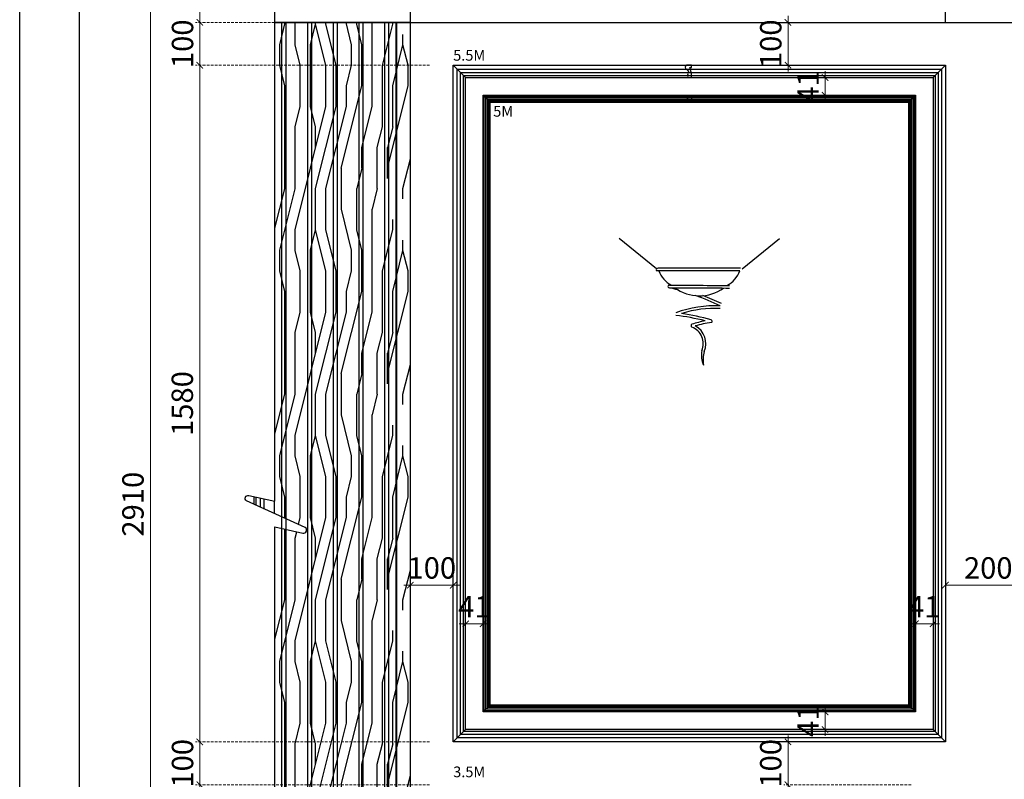
# Model space of a CAD drawing. Units: millimetres. Extents: x 1461 to 9861, y 2106 to 13986.
# Drawn here: x 1461 to 3761, y 4051 to 5824 of the extents above; entities that cross this region are included whole.
import ezdxf

# ---------------------------------------------------------------- set-up
doc = ezdxf.new("R2010")
doc.units = ezdxf.units.MM
doc.linetypes.add('HIDDEN', pattern=[9.525, 6.35, -3.175])
for name, color, linetype in [('9', 9, 'Continuous'), ('AR-WALL_FILL', 3, 'Continuous'), ('EL-BHATCH', 250, 'Continuous'), ('EL-FINISH-S', 8, 'Continuous'), ('EL-WALL_FINISH', 8, 'Continuous')]:
    doc.layers.add(name, color=color, linetype=linetype)
doc.layers.add('面积', color=6, linetype='Continuous', lineweight=5)
doc.styles.get("Standard").update_dxf_attribs({"font": 'arial.ttf'})
doc.styles.add('宋体1', font='SimSun.ttf', dxfattribs={"width": 0.7})
doc.styles.add('新細明體', font='txt')
doc.linetypes.add('LED_LINE', pattern='A,12.7,-5.08,["LED",宋体1,S=2.54,R=0,X=-2.54,Y=-1.27],-6.35', length=24.13)
doc.dimstyles.new('20', dxfattribs={"dimtxt": 50, "dimasz": 15, "dimexe": 10, "dimexo": 10, "dimgap": 6, "dimtad": 2, "dimdec": 0, "dimtxsty": '新細明體', "dimblk": 'ARCHTICK', "dimcen": 5, "dimclrd": 8, "dimclre": 8, "dimclrt": 4, "dimadec": 0, "dimazin": 0, "dimtfac": 1, "dimtdec": 0, "dimtix": 1, "dimtmove": 2, "dimatfit": 3, "dimldrblk": 'OPEN90', "dimfxl": 1.25, "dimlwd": 9, "dimlwe": 9, "dimarcsym": 0})

# ---------------------------------------------------------------- blocks, each defined once
blk = doc.blocks.new('24WGW3HER')
at = {"layer": '9', "color": 8}
for p, q in [((79534.2, -67132.5), (79447.2, -67061.7)), ((79734.3, -67132.5), (79821.2, -67061.7)), ((79539.4, -67136.7), (79533.8, -67136.7)), ((79730.4, -67130.9), (79538, -67130.9)), ((79729, -67136.7), (79539.4, -67136.7))]:
    blk.add_line(p, q, dxfattribs=at)
for centre, radius, start, end in [((79537.5, -67134.9), 4.1, 83.3185, 205.7655), ((79599.1, -67114), 63.9, 200.8666, 241.8455), ((79668.6, -67113.8), 64.6, 297.6788, 339.2442), ((79563.7, -67173.2), 3.05, 78.8352, 280.4687), ((79419.9, -67767.9), 609.1, 74.313, 76.2867), ((79634.2, -67096.7), 98.4, 234.0691, 305.2721), ((79419.9, -67767.9), 609.1, 64.3791, 70.2677), ((79419.9, -67767.9), 615.1, 64.3791, 68.7588), ((79670.1, -67474.3), 255.9, 87.0584, 110.6942), ((79670.1, -67474.3), 249.9, 87.0584, 107.976), ((79525.6, -67714.3), 482.4, 73.6056, 81.9756), ((79525.6, -67714.3), 476.4, 75.1718, 83.5688), ((79618.8, -67265.1), 3.93, 116.0343, 241.964), ((79693.1, -67495.9), 246.4, 100.6632, 107.991), ((79693.1, -67495.9), 240.4, 97.3107, 106.5493), ((79661.1, -67254.6), 3.2, 297.7908, 76.8305), ((79602.9, -67306.6), 40.6, 336.0511, 69.7219), ((79602.9, -67306.6), 46.6, 336.0511, 62.0728), ((79694.6, -67333.8), 55.7, 168.9172, 204.6678), ((79729.2, -67345.1), 86.1, 166.8249, 187.954)]:
    blk.add_arc(centre, radius, start, end, dxfattribs=at)
blk = doc.blocks.new('ERNFGJTH')
at = {"layer": '9', "color": 8}
for radius in [213054.5, 213060.5]:
    blk.add_arc((80858.5, 145880.4), radius, 269.651937, 269.6898, dxfattribs=at)
at = {"layer": 'EL-WALL_FINISH'}
blk.add_blockref('24WGW3HER', (0, 0), dxfattribs=at)
blk = doc.blocks.new('_ArchTick')
at = {"color": 0, "linetype": 'ByBlock', "const_width": 0.15}
blk.add_lwpolyline([(-0.5, -0.5), (0.5, 0.5)], dxfattribs=at)
blk = doc.blocks.new('*D40')
at = {"color": 8, "lineweight": 9, "transparency": 16777216}
for p, q in [((1881.5, 5818), (1881.5, 5833)), ((1881.5, 5718), (1881.5, 5818)), ((1881.5, 5718), (1881.5, 5703))]:
    blk.add_line(p, q, dxfattribs=at)
at = {"color": 8, "linetype": 'HIDDEN', "lineweight": 9, "transparency": 16777216}
for p, q in [((2418.4, 5818), (1871.5, 5818)), ((2418.4, 5718), (1871.5, 5718))]:
    blk.add_line(p, q, dxfattribs=at)
at = {"layer": 'DEFPOINTS', "color": 0, "transparency": 16777216}
for p in [(1881.5, 5818), (2428.4, 5818), (2428.4, 5718)]:
    blk.add_point(p, dxfattribs=at)
at = {"color": 8, "lineweight": 9, "transparency": 16777216, "xscale": 15, "yscale": 15, "zscale": 15}
for p, rotation in [((1881.5, 5818), 270), ((1881.5, 5718), 90)]:
    blk.add_blockref('_ArchTick', p, dxfattribs=dict(at, rotation=rotation))
at = {"color": 4, "transparency": 16777216, "insert": (1847.7, 5768), "char_height": 50, "attachment_point": 5, "rotation": 90, "style": '新細明體'}
blk.add_mtext('100', dxfattribs=at)
blk = doc.blocks.new('_Open90')
at = {"color": 0, "linetype": 'ByBlock', "lineweight": -2}
for p, q in [((0, 0), (-1, 0)), ((-0.5, 0.5), (0, 0)), ((0, 0), (-0.5, -0.5))]:
    blk.add_line(p, q, dxfattribs=at)
blk = doc.blocks.new('*D41')
at = {"color": 8, "linetype": 'HIDDEN', "lineweight": 9, "transparency": 16777216}
for p, q in [((2418.4, 6148), (1871.5, 6148)), ((2418.4, 5818), (1871.5, 5818))]:
    blk.add_line(p, q, dxfattribs=at)
at = {"color": 8, "lineweight": 9, "transparency": 16777216}
blk.add_line((1881.5, 5818), (1881.5, 6148), dxfattribs=at)
at = {"layer": 'DEFPOINTS', "color": 0, "transparency": 16777216}
for p in [(1881.5, 6148), (2428.4, 6148), (2428.4, 5818)]:
    blk.add_point(p, dxfattribs=at)
at = {"color": 8, "lineweight": 9, "transparency": 16777216, "xscale": 15, "yscale": 15, "zscale": 15}
for p, rotation in [((1881.5, 6148), 90), ((1881.5, 5818), 270)]:
    blk.add_blockref('_ArchTick', p, dxfattribs=dict(at, rotation=rotation))
at = {"color": 4, "transparency": 16777216, "insert": (1847.7, 5983), "char_height": 50, "attachment_point": 5, "rotation": 90, "style": '新細明體'}
blk.add_mtext('330', dxfattribs=at)
blk = doc.blocks.new('*D42')
at = {"color": 8, "linetype": 'HIDDEN', "lineweight": 9, "transparency": 16777216}
for p, q in [((2418.4, 5718), (1871.5, 5718)), ((2418.4, 4138), (1871.5, 4138))]:
    blk.add_line(p, q, dxfattribs=at)
at = {"color": 8, "lineweight": 9, "transparency": 16777216}
blk.add_line((1881.5, 5718), (1881.5, 4138), dxfattribs=at)
at = {"layer": 'DEFPOINTS', "color": 0, "transparency": 16777216}
for p in [(2428.4, 5718), (1881.5, 4138), (2428.4, 4138)]:
    blk.add_point(p, dxfattribs=at)
at = {"color": 8, "lineweight": 9, "transparency": 16777216, "xscale": 15, "yscale": 15, "zscale": 15}
for p, rotation in [((1881.5, 5718), 90), ((1881.5, 4138), 270)]:
    blk.add_blockref('_ArchTick', p, dxfattribs=dict(at, rotation=rotation))
at = {"color": 4, "transparency": 16777216, "insert": (1847.2, 4928), "char_height": 50, "attachment_point": 5, "rotation": 90, "style": '新細明體'}
blk.add_mtext('1580', dxfattribs=at)
blk = doc.blocks.new('*D43')
at = {"color": 8, "lineweight": 9, "transparency": 16777216}
for p, q in [((1881.5, 4138), (1881.5, 4153)), ((1881.5, 4138), (1881.5, 4038)), ((1881.5, 4038), (1881.5, 4023))]:
    blk.add_line(p, q, dxfattribs=at)
at = {"color": 8, "linetype": 'HIDDEN', "lineweight": 9, "transparency": 16777216}
for p, q in [((2418.4, 4138), (1871.5, 4138)), ((2418.4, 4038), (1871.5, 4038))]:
    blk.add_line(p, q, dxfattribs=at)
at = {"layer": 'DEFPOINTS', "color": 0, "transparency": 16777216}
for p in [(2428.4, 4138), (1881.5, 4038), (2428.4, 4038)]:
    blk.add_point(p, dxfattribs=at)
at = {"color": 8, "lineweight": 9, "transparency": 16777216, "xscale": 15, "yscale": 15, "zscale": 15}
for p, rotation in [((1881.5, 4138), 270), ((1881.5, 4038), 90)]:
    blk.add_blockref('_ArchTick', p, dxfattribs=dict(at, rotation=rotation))
at = {"color": 4, "transparency": 16777216, "insert": (1847.7, 4088), "char_height": 50, "attachment_point": 5, "rotation": 90, "style": '新細明體'}
blk.add_mtext('100', dxfattribs=at)
blk = doc.blocks.new('*D49')
at = {"color": 8, "linetype": 'HIDDEN', "lineweight": 9, "transparency": 16777216}
for p, q in [((2418.4, 6148), (1756.1, 6148)), ((2418.4, 3238), (1756.1, 3238))]:
    blk.add_line(p, q, dxfattribs=at)
at = {"color": 8, "lineweight": 9, "transparency": 16777216}
blk.add_line((1766.1, 3238), (1766.1, 6148), dxfattribs=at)
at = {"layer": 'DEFPOINTS', "color": 0, "transparency": 16777216}
for p in [(1766.1, 6148), (2428.4, 6148), (2428.4, 3238)]:
    blk.add_point(p, dxfattribs=at)
at = {"color": 8, "lineweight": 9, "transparency": 16777216, "xscale": 15, "yscale": 15, "zscale": 15}
for p, rotation in [((1766.1, 6148), 90), ((1766.1, 3238), 270)]:
    blk.add_blockref('_ArchTick', p, dxfattribs=dict(at, rotation=rotation))
at = {"color": 4, "transparency": 16777216, "insert": (1731.9, 4693), "char_height": 50, "attachment_point": 5, "rotation": 90, "style": '新細明體'}
blk.add_mtext('2910', dxfattribs=at)
blk = doc.blocks.new('HK-0104')
blk.add_lwpolyline([(0, 0), (-1.4, 0, -0.28425), (-3.1, 1.2, 0.306381), (-5.4, 2.8, 0.334601), (-7.5, 5.7, -0.607922), (-7.9, 9.8, 0.274888), (-7, 13.3), (-4.2, 14, -0.348544), (-1.9, 16), (0, 16)], format="xyb", close=True)
blk = doc.blocks.new('HK-614')
blk.add_lwpolyline([(0, 28), (-12, 28, 0.634497), (-12, 18.5, -0.199924), (-7.4, 14.7, -0.060678), (-7, 11, 0.571429), (-7, 4, 0.8), (-7, -1), (0, -1), (0, 8.3), (-3.5, 22.9), (0, 22.9)], format="xyb", close=True)
blk = doc.blocks.new('*D58')
at = {"color": 8, "linetype": 'HIDDEN', "lineweight": 9, "transparency": 16777216}
for p, q in [((3543.6, 5689), (3332.4, 5689)), ((3543.6, 5648), (3332.4, 5648))]:
    blk.add_line(p, q, dxfattribs=at)
at = {"color": 8, "lineweight": 9, "transparency": 16777216}
for p, q in [((3342.4, 5689), (3342.4, 5704)), ((3342.4, 5648), (3342.4, 5689)), ((3342.4, 5648), (3342.4, 5633))]:
    blk.add_line(p, q, dxfattribs=at)
at = {"layer": 'DEFPOINTS', "color": 0, "transparency": 16777216}
for p in [(3342.4, 5689), (3553.6, 5689), (3553.6, 5648)]:
    blk.add_point(p, dxfattribs=at)
at = {"color": 8, "lineweight": 9, "transparency": 16777216, "xscale": 15, "yscale": 15, "zscale": 15}
for p, rotation in [((3342.4, 5689), 270), ((3342.4, 5648), 90)]:
    blk.add_blockref('_ArchTick', p, dxfattribs=dict(at, rotation=rotation))
at = {"color": 4, "transparency": 16777216, "insert": (3309.1, 5668.5), "char_height": 50, "attachment_point": 5, "rotation": 90, "style": '新細明體'}
blk.add_mtext('41', dxfattribs=at)
blk = doc.blocks.new('*D59')
at = {"color": 8, "lineweight": 9, "transparency": 16777216}
for p, q in [((3255.8, 5818), (3255.8, 5833)), ((3255.8, 5718), (3255.8, 5818)), ((3255.8, 5718), (3255.8, 5703))]:
    blk.add_line(p, q, dxfattribs=at)
at = {"color": 8, "linetype": 'HIDDEN', "lineweight": 9, "transparency": 16777216}
for p, q in [((3543.6, 5818), (3245.8, 5818)), ((3543.6, 5718), (3245.8, 5718))]:
    blk.add_line(p, q, dxfattribs=at)
at = {"layer": 'DEFPOINTS', "color": 0, "transparency": 16777216}
for p in [(3255.8, 5818), (3553.6, 5818), (3553.6, 5718)]:
    blk.add_point(p, dxfattribs=at)
at = {"color": 8, "lineweight": 9, "transparency": 16777216, "xscale": 15, "yscale": 15, "zscale": 15}
for p, rotation in [((3255.8, 5818), 270), ((3255.8, 5718), 90)]:
    blk.add_blockref('_ArchTick', p, dxfattribs=dict(at, rotation=rotation))
at = {"color": 4, "transparency": 16777216, "insert": (3222, 5768), "char_height": 50, "attachment_point": 5, "rotation": 90, "style": '新細明體'}
blk.add_mtext('100', dxfattribs=at)
blk = doc.blocks.new('*D27')
at = {"color": 8, "lineweight": 9, "transparency": 16777216}
for p, q in [((3342.4, 4208), (3342.4, 4223)), ((3342.4, 4208), (3342.4, 4167)), ((3342.4, 4167), (3342.4, 4152))]:
    blk.add_line(p, q, dxfattribs=at)
at = {"color": 8, "linetype": 'HIDDEN', "lineweight": 9, "transparency": 16777216}
for p, q in [((3543.6, 4208), (3332.4, 4208)), ((3543.6, 4167), (3332.4, 4167))]:
    blk.add_line(p, q, dxfattribs=at)
at = {"layer": 'DEFPOINTS', "color": 0, "transparency": 16777216}
for p in [(3553.6, 4208), (3342.4, 4167), (3553.6, 4167)]:
    blk.add_point(p, dxfattribs=at)
at = {"color": 8, "lineweight": 9, "transparency": 16777216, "xscale": 15, "yscale": 15, "zscale": 15}
for p, rotation in [((3342.4, 4208), 270), ((3342.4, 4167), 90)]:
    blk.add_blockref('_ArchTick', p, dxfattribs=dict(at, rotation=rotation))
at = {"color": 4, "transparency": 16777216, "insert": (3309.1, 4187.5), "char_height": 50, "attachment_point": 5, "rotation": 90, "style": '新細明體'}
blk.add_mtext('41', dxfattribs=at)
blk = doc.blocks.new('*D28')
at = {"color": 8, "lineweight": 9, "transparency": 16777216}
for p, q in [((3255.8, 4138), (3255.8, 4153)), ((3255.8, 4138), (3255.8, 4038)), ((3255.8, 4038), (3255.8, 4023))]:
    blk.add_line(p, q, dxfattribs=at)
at = {"color": 8, "linetype": 'HIDDEN', "lineweight": 9, "transparency": 16777216}
for p, q in [((3543.6, 4138), (3245.8, 4138)), ((3543.6, 4038), (3245.8, 4038))]:
    blk.add_line(p, q, dxfattribs=at)
at = {"layer": 'DEFPOINTS', "color": 0, "transparency": 16777216}
for p in [(3553.6, 4138), (3255.8, 4038), (3553.6, 4038)]:
    blk.add_point(p, dxfattribs=at)
at = {"color": 8, "lineweight": 9, "transparency": 16777216, "xscale": 15, "yscale": 15, "zscale": 15}
for p, rotation in [((3255.8, 4138), 270), ((3255.8, 4038), 90)]:
    blk.add_blockref('_ArchTick', p, dxfattribs=dict(at, rotation=rotation))
at = {"color": 4, "transparency": 16777216, "insert": (3222, 4088), "char_height": 50, "attachment_point": 5, "rotation": 90, "style": '新細明體'}
blk.add_mtext('100', dxfattribs=at)
blk = doc.blocks.new('*D60')
at = {"color": 8, "linetype": 'HIDDEN', "lineweight": 9, "transparency": 16777216}
for p, q in [((2502.6, 4218), (2502.6, 4423.8)), ((2543.6, 4218), (2543.6, 4423.8))]:
    blk.add_line(p, q, dxfattribs=at)
at = {"color": 8, "lineweight": 9, "transparency": 16777216}
for p, q in [((2502.6, 4413.8), (2487.6, 4413.8)), ((2543.6, 4413.8), (2502.6, 4413.8)), ((2543.6, 4413.8), (2558.6, 4413.8))]:
    blk.add_line(p, q, dxfattribs=at)
at = {"layer": 'DEFPOINTS', "color": 0, "transparency": 16777216}
for p in [(2502.6, 4413.8), (2502.6, 4208), (2543.6, 4208)]:
    blk.add_point(p, dxfattribs=at)
at = {"color": 8, "lineweight": 9, "transparency": 16777216, "xscale": 15, "yscale": 15, "zscale": 15}
blk.add_blockref('_ArchTick', (2502.6, 4413.8), dxfattribs=at)
at = {"color": 8, "lineweight": 9, "transparency": 16777216, "xscale": 15, "yscale": 15, "zscale": 15, "rotation": 180}
blk.add_blockref('_ArchTick', (2543.6, 4413.8), dxfattribs=at)
at = {"color": 4, "transparency": 16777216, "insert": (2523.1, 4447.1), "char_height": 50, "attachment_point": 5, "style": '新細明體'}
blk.add_mtext('41', dxfattribs=at)
blk = doc.blocks.new('*D61')
at = {"color": 8, "linetype": 'HIDDEN', "lineweight": 9, "transparency": 16777216}
for p, q in [((2373.6, 4218), (2373.6, 4513.9)), ((2473.6, 4218), (2473.6, 4513.9))]:
    blk.add_line(p, q, dxfattribs=at)
at = {"color": 8, "lineweight": 9, "transparency": 16777216}
for p, q in [((2373.6, 4503.9), (2358.6, 4503.9)), ((2473.6, 4503.9), (2373.6, 4503.9)), ((2473.6, 4503.9), (2488.6, 4503.9))]:
    blk.add_line(p, q, dxfattribs=at)
at = {"layer": 'DEFPOINTS', "color": 0, "transparency": 16777216}
for p in [(2373.6, 4503.9), (2373.6, 4208), (2473.6, 4208)]:
    blk.add_point(p, dxfattribs=at)
at = {"color": 8, "lineweight": 9, "transparency": 16777216, "xscale": 15, "yscale": 15, "zscale": 15}
blk.add_blockref('_ArchTick', (2373.6, 4503.9), dxfattribs=at)
at = {"color": 8, "lineweight": 9, "transparency": 16777216, "xscale": 15, "yscale": 15, "zscale": 15, "rotation": 180}
blk.add_blockref('_ArchTick', (2473.6, 4503.9), dxfattribs=at)
at = {"color": 4, "transparency": 16777216, "insert": (2423.6, 4537.7), "char_height": 50, "attachment_point": 5, "style": '新細明體'}
blk.add_mtext('100', dxfattribs=at)
blk = doc.blocks.new('*D32')
at = {"color": 8, "linetype": 'HIDDEN', "lineweight": 9, "transparency": 16777216}
for p, q in [((3553.6, 4218), (3553.6, 4423.8)), ((3594.6, 4218), (3594.6, 4423.8))]:
    blk.add_line(p, q, dxfattribs=at)
at = {"color": 8, "lineweight": 9, "transparency": 16777216}
for p, q in [((3553.6, 4413.8), (3538.6, 4413.8)), ((3553.6, 4413.8), (3594.6, 4413.8)), ((3594.6, 4413.8), (3609.6, 4413.8))]:
    blk.add_line(p, q, dxfattribs=at)
at = {"layer": 'DEFPOINTS', "color": 0, "transparency": 16777216}
for p in [(3594.6, 4413.8), (3553.6, 4208), (3594.6, 4208)]:
    blk.add_point(p, dxfattribs=at)
at = {"color": 8, "lineweight": 9, "transparency": 16777216, "xscale": 15, "yscale": 15, "zscale": 15}
blk.add_blockref('_ArchTick', (3553.6, 4413.8), dxfattribs=at)
at = {"color": 8, "lineweight": 9, "transparency": 16777216, "xscale": 15, "yscale": 15, "zscale": 15, "rotation": 180}
blk.add_blockref('_ArchTick', (3594.6, 4413.8), dxfattribs=at)
at = {"color": 4, "transparency": 16777216, "insert": (3574.1, 4447.1), "char_height": 50, "attachment_point": 5, "style": '新細明體'}
blk.add_mtext('41', dxfattribs=at)
blk = doc.blocks.new('*D33')
at = {"color": 8, "linetype": 'HIDDEN', "lineweight": 9, "transparency": 16777216}
for p, q in [((3623.6, 4218), (3623.6, 4513.9)), ((3823.6, 4218), (3823.6, 4513.9))]:
    blk.add_line(p, q, dxfattribs=at)
at = {"color": 8, "lineweight": 9, "transparency": 16777216}
blk.add_line((3623.6, 4503.9), (3823.6, 4503.9), dxfattribs=at)
at = {"layer": 'DEFPOINTS', "color": 0, "transparency": 16777216}
for p in [(3823.6, 4503.9), (3623.6, 4208), (3823.6, 4208)]:
    blk.add_point(p, dxfattribs=at)
at = {"color": 8, "lineweight": 9, "transparency": 16777216, "xscale": 15, "yscale": 15, "zscale": 15, "rotation": 180}
blk.add_blockref('_ArchTick', (3623.6, 4503.9), dxfattribs=at)
at = {"color": 8, "lineweight": 9, "transparency": 16777216, "xscale": 15, "yscale": 15, "zscale": 15}
blk.add_blockref('_ArchTick', (3823.6, 4503.9), dxfattribs=at)
at = {"color": 4, "transparency": 16777216, "insert": (3723.6, 4537.7), "char_height": 50, "attachment_point": 5, "style": '新細明體'}
blk.add_mtext('200', dxfattribs=at)
blk = doc.blocks.new('20')
for points in [[(-8400, 5940), (0, 5940), (0, 0), (-8400, 0)], [(-8260, 5800), (-140, 5800), (-140, 540.1), (-8260, 540.1)]]:
    blk.add_lwpolyline(points, close=True)

msp = doc.modelspace()

# ---------------------------------------------------------------- hatches: boundary and pattern name
at = {"layer": 'EL-BHATCH'}
h = msp.add_hatch(dxfattribs=at)
h.set_pattern_fill('木纹5', color=250, scale=120, angle=90, pattern_type=2)
h.set_pattern_definition([(90, (-97916.05, 140261.47), (-480, 3e-14), [96, -144, 48, -192]), (90, (-97928.05, 140597.47), (-480, 3e-14), [96, -384]), (90, (-97952.05, 140549.47), (-480, 3e-14), [48, -432]), (90, (-97964.05, 140285.47), (-480, 3e-14), [24, -336, 24, -96]), (90, (-97988.05, 140453.47), (-480, 3e-14), [96, -144, 24, -216]), (90, (-98000.05, 140333.47), (-480, 3e-14), [72, -408]), (90, (-98012.05, 140453.47), (-480, 3e-14), [144, -336]), (90, (-98024.05, 140309.47), (-480, 3e-14), [96, -384]), (90, (-98036.05, 140501.47), (-480, 3e-14), [240, -240]), (90, (-98060.05, 140357.47), (-480, 3e-14), [48, -144, 96, -192]), (90, (-98072.05, 140693.47), (-480, 3e-14), [96, -384]), (90, (-98084.05, 140597.47), (-480, 3e-14), [48, -432]), (90, (-98096.05, 140501.47), (-480, 3e-14), [48, -432]), (90, (-98108.05, 140261.47), (-480, 3e-14), [96, -384]), (90, (-98120.05, 140501.47), (-480, 3e-14), [96, -384]), (90, (-98144.05, 140501.47), (-480, 3e-14), [96, -96, 96, -192]), (90, (-98168.05, 140405.47), (-480, 3e-14), [48, -240, 96, -96]), (90, (-98180.05, 140501.47), (-480, 3e-14), [144, -336]), (90, (-98204.05, 140501.47), (-480, 3e-14), [96, -384]), (90, (-98216.05, 140309.47), (-480, 3e-14), [144, -192, 48, -96]), (90, (-98240.05, 140309.47), (-480, 3e-14), [240, -240]), (90, (-98252.05, 140597.47), (-480, 3e-14), [48, -432]), (90, (-98264.05, 140453.47), (-480, 3e-14), [96, -384]), (90, (-98276.05, 140357.47), (-480, 3e-14), [48, -192, 48, -192]), (90, (-98288.05, 140309.47), (-480, 3e-14), [48, -144, 96, -192]), (90, (-98300.05, 140405.47), (-480, 3e-14), [48, -240, 48, -144]), (90, (-98312.05, 140501.47), (-480, 3e-14), [144, -336]), (90, (-98336.05, 140309.47), (-480, 3e-14), [96, -384]), (90, (-98348.05, 140549.47), (-480, 3e-14), [48, -432]), (90, (-98360.05, 140645.47), (-480, 3e-14), [48, -432]), (104.03624, (-97952.05, 140597.47), (2e-08, 480), [49.44, -1929.6507]), (104.03624, (-98060.05, 140645.47), (2e-08, 480), [49.44, -1929.6507]), (104.03624, (-98348.05, 140597.47), (2e-08, 480), [49.44, -1929.6507]), (104.03624, (-98168.05, 140453.47), (2e-08, 480), [49.44, -1929.6507]), (104.03624, (-98240.05, 140549.47), (2e-08, 480), [49.44, -1929.6507]), (104.03624, (-98204.05, 140597.47), (2e-08, 480), [49.44, -1929.6507]), (104.03624, (-98288.05, 140357.47), (2e-08, 480), [49.44, -1929.6507]), (104.03624, (-98264.05, 140549.47), (2e-08, 480), [49.44, -1929.6507]), (104.03624, (-98084.05, 140645.47), (2e-08, 480), [98.88, -1880.2107]), (104.03624, (-98120.05, 140597.47), (2e-08, 480), [98.88, -1880.2107]), (104.03624, (-98144.05, 140597.47), (2e-08, 480), [98.88, -1880.2107]), (255.96376, (-97988.05, 140453.47), (2e-08, -480), [49.44, -98.88, 49.44, -1781.33065]), (255.96376, (-98060.05, 140357.47), (2e-08, -480), [49.44, -1929.6507]), (255.96376, (-98276.05, 140357.47), (2e-08, -480), [98.88, -1880.2107]), (284.03624, (-97928.05, 140597.47), (-2e-08, -480), [49.44, -1929.6507]), (75.96376, (-97928.05, 140693.47), (-2e-08, 480), [49.44, -1929.6507]), (75.96376, (-98096.05, 140549.47), (-2e-08, 480), [49.44, -1929.6507]), (75.96376, (-98180.05, 140645.47), (-2e-08, 480), [49.44, -1929.6507]), (75.96376, (-98216.05, 140453.47), (-2e-08, 480), [49.44, -1929.6507]), (75.96376, (-98276.05, 140405.47), (-2e-08, 480), [49.44, -1929.6507]), (75.96376, (-98300.05, 140453.47), (-2e-08, 480), [49.44, -1929.6507]), (75.96376, (-98216.05, 140453.47), (-2e-08, 480), [49.44, -1929.6507]), (75.96376, (-98288.05, 140597.47), (-2e-08, 480), [197.76, -1781.3307]), (75.96376, (-97964.05, 140309.47), (-2e-08, 480), [197.76, -1781.3307]), (75.96376, (-98000.05, 140357.47), (-2e-08, 480), [197.76, -1781.3307]), (75.96376, (-98024.05, 140405.47), (-2e-08, 480), [49.44, -98.88, 98.88, -1731.89065]), (75.96376, (-98060.05, 140405.47), (-2e-08, 480), [98.88, -98.88, 98.88, -1682.45065]), (75.96376, (-98108.05, 140357.47), (-2e-08, 480), [197.76, -1781.3307]), (75.96376, (-98144.05, 140309.47), (-2e-08, 480), [197.76, -1781.3307]), (75.96376, (-98168.05, 140309.47), (-2e-08, 480), [197.76, -1781.3307]), (75.96376, (-98312.05, 140645.47), (-2e-08, 480), [49.44, -1929.6507]), (75.96377, (-98360.05, 140693.47), (-9e-05, 480), [98.88, -1880.2107]), (75.96377, (-98336.05, 140405.47), (-9e-05, 480), [98.88, -1880.2107]), (75.96376, (-97916.05, 140357.47), (-8e-06, 480), [197.76, -1781.3307]), (75.96376, (-98252.05, 140645.47), (-8e-06, 480), [148.32, -1830.7707]), (75.96376, (-98216.05, 140693.47), (-8e-06, 480), [296.64, -1682.4507])])
h.paths.add_polyline_path([(2057.2, 4700.2), (1996.3, 4713.5, 0.995936), (1993.1, 4699.3), (2125.5, 4639.8, -0.995936), (2122.4, 4625.6), (2057.2, 4639.8), (2057.2, 3238), (2373.6, 3238), (2373.6, 5818), (2057.2, 5818)])

# ---------------------------------------------------------------- linework, layer by layer
at = {"layer": 'AR-WALL_FILL', "color": 6}
for p, q in [((2073.6, 3238), (2073.6, 5818)), ((2083.6, 3238), (2083.6, 5818)), ((2133.6, 3238), (2133.6, 5818)), ((2143.6, 3238), (2143.6, 5818)), ((2193.6, 3238), (2193.6, 5818)), ((2203.6, 3238), (2203.6, 5818)), ((2253.6, 3238), (2253.6, 5818)), ((2263.6, 3238), (2263.6, 5818)), ((2313.6, 3238), (2313.6, 5818)), ((2323.6, 3238), (2323.6, 5818))]:
    msp.add_line(p, q, dxfattribs=at)
at = {"layer": 'AR-WALL_FILL', "color": 8}
for p, q in [((2502.6, 5689), (2473.6, 5718)), ((3594.6, 5689), (3623.6, 5718)), ((2559.6, 5632), (2543.6, 5648)), ((3537.6, 5632), (3553.6, 5648)), ((2559.6, 4224), (2543.6, 4208)), ((3537.6, 4224), (3553.6, 4208)), ((2502.6, 4167), (2473.6, 4138)), ((3594.6, 4167), (3623.6, 4138))]:
    msp.add_line(p, q, dxfattribs=at)
at = {"layer": 'AR-WALL_FILL'}
for p, q in [((2013.6, 4690.1), (2013.6, 4709.7)), ((2023.6, 4685.6), (2023.6, 4707.6))]:
    msp.add_line(p, q, dxfattribs=at)
msp.add_lwpolyline([(2057.2, 3238), (2373.6, 3238), (2373.6, 5818), (2057.2, 5818)], dxfattribs=at)
at = {"layer": 'AR-WALL_FILL', "color": 8}
for points in [[(2473.6, 5718), (3623.6, 5718), (3623.6, 4138), (2473.6, 4138)], [(2483, 5708.5), (3614.1, 5708.5), (3614.1, 4147.4), (2483, 4147.4)], [(2490.6, 5701), (3606.6, 5701), (3606.6, 4155), (2490.6, 4155)], [(2497.6, 5694), (3599.6, 5694), (3599.6, 4162), (2497.6, 4162)], [(2502.6, 5689), (3594.6, 5689), (3594.6, 4167), (2502.6, 4167)], [(2543.6, 5648), (3553.6, 5648), (3553.6, 4208), (2543.6, 4208)], [(2546.3, 5645.3), (3550.8, 5645.3), (3550.8, 4210.7), (2546.3, 4210.7)], [(2549.7, 5641.8), (3547.4, 5641.8), (3547.4, 4214.2), (2549.7, 4214.2)], [(2553.9, 5637.7), (3543.3, 5637.7), (3543.3, 4218.3), (2553.9, 4218.3)], [(2556.7, 5634.8), (3540.4, 5634.8), (3540.4, 4221.2), (2556.7, 4221.2)], [(2559.6, 5632), (3537.6, 5632), (3537.6, 4224), (2559.6, 4224)]]:
    msp.add_lwpolyline(points, close=True, dxfattribs=at)
at = {"layer": 'EL-FINISH-S', "color": 100}
for p, q in [((3623.6, 5818), (3623.6, 6148)), ((2373.6, 5818), (8523.6, 5818))]:
    msp.add_line(p, q, dxfattribs=at)
msp.add_lwpolyline([(2057.2, 2646.6), (2057.2, 4639.8), (2122.4, 4625.6, 0.813561), (2128.1, 4638.6), (1990.5, 4700.5, -0.813561), (1996.3, 4713.5), (2057.2, 4700.2), (2057.2, 6397.2)], format="xyb", dxfattribs=at)
msp.add_lwpolyline([(2057.2, 5818), (2373.6, 5818), (2373.6, 6148)], dxfattribs=at)
at = {"layer": '面积', "color": 5, "linetype": 'LED_LINE', "ltscale": 0.2, "const_width": 5}
msp.add_lwpolyline([(2340.6, 5818), (2340.6, 3238)], dxfattribs=at)

# ---------------------------------------------------------------- block references
msp.add_blockref('20', (9860.8, 2106.5))
at = {"color": 3}
for name, p in [('HK-614', (3030.3, 5690)), ('HK-0104', (3030.3, 5632))]:
    msp.add_blockref(name, p, dxfattribs=at)
at = {"layer": 'EL-WALL_FINISH'}
msp.add_blockref('ERNFGJTH', (-76585.6, 72374.7), dxfattribs=at)

# ---------------------------------------------------------------- texts
at = {"color": 7, "char_height": 24.96, "width": 78.177, "attachment_point": 1}
for s, insert in [('5.5M', (2473.6, 5753.5)), ('5M', (2567.1, 5622.8)), ('3.5M', (2473.6, 4080.5))]:
    msp.add_mtext(s, dxfattribs=dict(at, insert=insert))

# ---------------------------------------------------------------- dimensions: what is measured, and where the dimension line sits
at = {"color": 7}
for base, p1, p2, angle, picture, middle in [((1766.1, 6148), (2428.4, 3238), (2428.4, 6148), 90, '*D49', (1731.9, 4693)), ((1881.5, 6148), (2428.4, 5818), (2428.4, 6148), 90, '*D41', (1847.7, 5983)), ((1881.5, 5818), (2428.4, 5718), (2428.4, 5818), 90, '*D40', (1847.7, 5768)), ((3255.8, 5818), (3553.6, 5718), (3553.6, 5818), 90, '*D59', (3222, 5768)), ((1881.5, 4138), (2428.4, 5718), (2428.4, 4138), 90, '*D42', (1847.2, 4928)), ((3342.4, 5689), (3553.6, 5648), (3553.6, 5689), 90, '*D58', (3309.1, 5668.5)), ((3823.6, 4503.9), (3623.6, 4208), (3823.6, 4208), 180, '*D33', (3723.6, 4537.7)), ((3594.6, 4413.8), (3553.6, 4208), (3594.6, 4208), 180, '*D32', (3574.1, 4447.1)), ((3342.4, 4167), (3553.6, 4208), (3553.6, 4167), 270, '*D27', (3309.1, 4187.5)), ((1881.5, 4038), (2428.4, 4138), (2428.4, 4038), 90, '*D43', (1847.7, 4088)), ((3255.8, 4038), (3553.6, 4138), (3553.6, 4038), 270, '*D28', (3222, 4088))]:
    dim = msp.add_linear_dim(base=base, p1=p1, p2=p2, angle=angle, dimstyle='20', dxfattribs=at)
    dim.commit()
    dim.dimension.update_dxf_attribs({"geometry": picture, "text_midpoint": middle})
for base, p1, p2, picture, middle in [((2373.6, 4503.9), (2473.6, 4208), (2373.6, 4208), '*D61', (2423.6, 4537.7)), ((2502.6, 4413.8), (2543.6, 4208), (2502.6, 4208), '*D60', (2523.1, 4447.1))]:
    dim = msp.add_linear_dim(base=base, p1=p1, p2=p2, dimstyle='20', dxfattribs=at)
    dim.commit()
    dim.dimension.update_dxf_attribs({"geometry": picture, "text_midpoint": middle})

doc.saveas('drawing.dxf')
